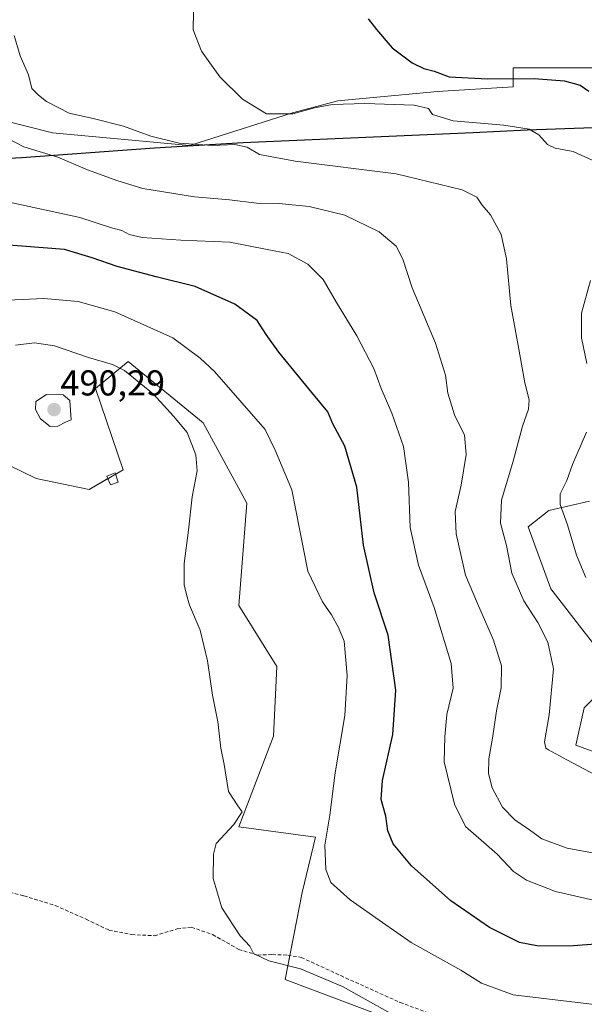
# Model space of a CAD drawing. Units: metres. Extents: x 547095 to 549641, y 4705460 to 4707503.
# Drawn here: x 548649 to 548807, y 4706953 to 4707228 of the extents above; entities that cross this region are included whole.
import ezdxf
from ezdxf.enums import TextEntityAlignment as Align

# ---------------------------------------------------------------- set-up
doc = ezdxf.new("R2010")
doc.units = ezdxf.units.M
doc.header["$MEASUREMENT"] = 0
doc.linetypes.add('TRAZOSX2', pattern=[1.5, 1, -0.5])
for name, color, linetype, lineweight in [('Carátula', 7, 'Continuous', 5), ('Comarca', 2, 'Continuous', 13), ('Comarca CxS', 133, 'Continuous', 0), ('Comunidad autónoma', 142, 'Continuous', 30), ('Comunidad Autónoma CxS', 142, 'Continuous', 0), ('Cultivos leñosos', 92, 'Continuous', 0), ('Cultivos leñosos CxS', 92, 'Continuous', 0), ('Curva de nivel maestra', 36, 'Continuous', 30), ('Curva de nivel normal', 36, 'Continuous', 0), ('Edificación ligera', 1, 'Continuous', 0), ('Edificación ligera Cxs', 1, 'Continuous', 0), ('Matorral', 135, 'Continuous', 0), ('Matorral CxS', 135, 'Continuous', 0), ('Municipio', 9, 'Continuous', 13), ('Municipio CxS', 142, 'Continuous', 0), ('Provincia', 19, 'Continuous', 0), ('Provincia CxS', 1, 'Continuous', 0), ('Punto de cota en terreno', 7, 'Continuous', 0), ('Rótulo de punto de cota en terreno', 19, 'Continuous', 0), ('Senda', 19, 'TRAZOSX2', 0)]:
    doc.layers.add(name, color=color, linetype=linetype, lineweight=lineweight)
doc.styles.add('Arial', font='txt', dxfattribs={"height": 0.2})

# ---------------------------------------------------------------- blocks, each defined once
blk = doc.blocks.new('*U156')
at = {"layer": 'Cultivos leñosos CxS', "color": 92, "linetype": 'Continuous', "lineweight": 0}
for points in [[(548816.02, 4707021.3, 455.93), (548804.35, 4707025.53, 457.56), (548806.73, 4707035.9, 456.13), (548816.02, 4707045.19, 453.74), (548806.73, 4707057.13, 456.69), (548797.43, 4707069.07, 457.88), (548791.15, 4707086.38, 457.36), (548796.83, 4707090.87, 455.68), (548808.24, 4707093.49, 452.57)], [(548816.73, 4707214.23, 446.91), (548798.21, 4707214.23, 448.16), (548786.97, 4707214.23, 448.64), (548786.97, 4707208.94, 451.35), (548765.8, 4707207.61, 452.18), (548738.02, 4707204.97, 454.28), (548725.45, 4707201.66, 455.02), (548697.12, 4707192.63, 459.6), (548696.84, 4707192.54, 459.65), (548696.79, 4707192.54, 459.65), (548696.77, 4707192.54, 459.65), (548658.59, 4707196.08, 462.76), (548623.97, 4707204.87, 465.76)]]:
    blk.add_polyline3d(points, dxfattribs=at)
blk = doc.blocks.new('5PATER')
at = {"layer": 'Carátula', "linetype": 'Continuous', "lineweight": 5}
h = blk.add_hatch(color=250, dxfattribs=at)
edge = h.paths.add_edge_path()
edge.add_ellipse((0, 0.01), major_axis=(-1.33, -1.34), ratio=0.999422, start_angle=0, end_angle=360)

msp = doc.modelspace()

# ---------------------------------------------------------------- linework, layer by layer
at = {"layer": 'Comarca', "color": 2, "linetype": 'Continuous', "lineweight": 13}
msp.add_polyline3d([(548614.25, 4707187.36, 471.03), (548649.96, 4707189.27, 465.73), (548686.93, 4707191.94, 461.13), (548711.71, 4707193.43, 459.3), (548775.79, 4707196.23, 455.5), (548790.86, 4707196.89, 454.86), (548830.25, 4707198.3, 450.31), (548867.63, 4707200.57, 443.07), (548876.24, 4707201.09, 441.82), (548885.02, 4707201.62, 440.64), (548932.5, 4707204.25, 437.27), (548945.11, 4707204.94, 434.72), (548951.66, 4707205.24, 434.62), (548963.85, 4707205.81, 433.48), (548983.61, 4707206.73, 432.63), (548995.22, 4707207.98, 432.63), (549012.96, 4707209.89, 433.27), (549027, 4707211.45, 430.4), (549041.69, 4707213.09, 427.53), (549045.98, 4707213.56, 426.82), (549093.9, 4707219.15, 425.66), (549130.84, 4707223.66, 424.35)], dxfattribs=at)
at = {"layer": 'Comarca CxS', "color": 133, "linetype": 'Continuous', "lineweight": 0}
msp.add_polyline3d([(548614.25, 4707187.36, 471.03), (548649.96, 4707189.27, 465.73), (548686.93, 4707191.94, 461.13), (548711.71, 4707193.43, 459.3), (548775.79, 4707196.23, 455.5), (548790.86, 4707196.89, 454.86), (548830.25, 4707198.3, 450.31), (548867.63, 4707200.57, 443.07), (548876.24, 4707201.09, 441.82), (548885.02, 4707201.62, 440.64), (548932.5, 4707204.25, 437.27), (548945.11, 4707204.94, 434.72), (548951.66, 4707205.24, 434.62), (548963.85, 4707205.81, 433.48), (548983.61, 4707206.73, 432.63), (548995.22, 4707207.98, 432.63), (549012.96, 4707209.89, 433.27), (549027, 4707211.45, 430.4), (549041.69, 4707213.09, 427.53), (549045.98, 4707213.56, 426.82), (549093.9, 4707219.15, 425.66), (549130.84, 4707223.66, 424.35)], dxfattribs=at)
msp.add_polyline3d([(548614.25, 4707187.36, 471.03), (548649.96, 4707189.27, 465.73), (548686.93, 4707191.94, 461.13), (548711.71, 4707193.43, 459.3), (548775.79, 4707196.23, 455.5), (548790.86, 4707196.89, 454.86), (548830.25, 4707198.3, 450.31), (548867.63, 4707200.57, 443.07), (548876.24, 4707201.09, 441.82), (548885.02, 4707201.62, 440.64), (548932.5, 4707204.25, 437.27), (548945.11, 4707204.94, 434.72), (548951.66, 4707205.24, 434.62), (548963.85, 4707205.81, 433.48), (548983.61, 4707206.73, 432.63), (548995.22, 4707207.98, 432.63), (549012.96, 4707209.89, 433.27), (549027, 4707211.45, 430.4), (549041.69, 4707213.09, 427.53), (549045.98, 4707213.56, 426.82), (549093.9, 4707219.15, 425.66), (549130.84, 4707223.66, 424.35)], dxfattribs=at)
at = {"layer": 'Comunidad autónoma', "color": 142, "linetype": 'Continuous', "lineweight": 30}
msp.add_polyline3d([(548614.25, 4707187.36, 471.03), (548649.96, 4707189.27, 465.73), (548686.93, 4707191.94, 461.13), (548711.71, 4707193.43, 459.3), (548775.79, 4707196.23, 455.5), (548790.86, 4707196.89, 454.86), (548830.25, 4707198.3, 450.31), (548867.63, 4707200.57, 443.07), (548876.24, 4707201.09, 441.82), (548885.02, 4707201.62, 440.64), (548932.5, 4707204.25, 437.27), (548945.11, 4707204.94, 434.72), (548951.66, 4707205.24, 434.62), (548963.85, 4707205.81, 433.48), (548983.61, 4707206.73, 432.63), (548995.22, 4707207.98, 432.63), (549012.96, 4707209.89, 433.27), (549027, 4707211.45, 430.4), (549041.69, 4707213.09, 427.53), (549045.98, 4707213.56, 426.82), (549093.9, 4707219.15, 425.66), (549130.84, 4707223.66, 424.35)], dxfattribs=at)
at = {"layer": 'Comunidad Autónoma CxS', "color": 142, "linetype": 'Continuous', "lineweight": 0}
msp.add_polyline3d([(548614.25, 4707187.36, 471.03), (548649.96, 4707189.27, 465.73), (548686.93, 4707191.94, 461.13), (548711.71, 4707193.43, 459.3), (548775.79, 4707196.23, 455.5), (548790.86, 4707196.89, 454.86), (548830.25, 4707198.3, 450.31), (548867.63, 4707200.57, 443.07), (548876.24, 4707201.09, 441.82), (548885.02, 4707201.62, 440.64), (548932.5, 4707204.25, 437.27), (548945.11, 4707204.94, 434.72), (548951.66, 4707205.24, 434.62), (548963.85, 4707205.81, 433.48), (548983.61, 4707206.73, 432.63), (548995.22, 4707207.98, 432.63), (549012.96, 4707209.89, 433.27), (549027, 4707211.45, 430.4), (549041.69, 4707213.09, 427.53), (549045.98, 4707213.56, 426.82), (549093.9, 4707219.15, 425.66), (549130.84, 4707223.66, 424.35)], dxfattribs=at)
msp.add_polyline3d([(548614.25, 4707187.36, 471.03), (548649.96, 4707189.27, 465.73), (548686.93, 4707191.94, 461.13), (548711.71, 4707193.43, 459.3), (548775.79, 4707196.23, 455.5), (548790.86, 4707196.89, 454.86), (548830.25, 4707198.3, 450.31), (548867.63, 4707200.57, 443.07), (548876.24, 4707201.09, 441.82), (548885.02, 4707201.62, 440.64), (548932.5, 4707204.25, 437.27), (548945.11, 4707204.94, 434.72), (548951.66, 4707205.24, 434.62), (548963.85, 4707205.81, 433.48), (548983.61, 4707206.73, 432.63), (548995.22, 4707207.98, 432.63), (549012.96, 4707209.89, 433.27), (549027, 4707211.45, 430.4), (549041.69, 4707213.09, 427.53), (549045.98, 4707213.56, 426.82), (549093.9, 4707219.15, 425.66), (549130.84, 4707223.66, 424.35)], dxfattribs=at)
at = {"layer": 'Cultivos leñosos', "color": 92, "linetype": 'Continuous', "lineweight": 0}
for points in [[(548623.97, 4707204.87, 465.76), (548658.59, 4707196.08, 462.76), (548696.77, 4707192.54, 459.65), (548696.79, 4707192.54, 459.65), (548696.84, 4707192.54, 459.65), (548697.12, 4707192.63, 459.6), (548725.45, 4707201.66, 455.02), (548738.02, 4707204.97, 454.28), (548765.8, 4707207.61, 452.18), (548786.97, 4707208.94, 451.35), (548786.97, 4707214.23, 448.64), (548798.21, 4707214.23, 448.16), (548816.73, 4707214.23, 446.91)], [(548776.45, 4706940.36, 484.6), (548723.35, 4706960.27, 485.81), (548724.66, 4706966.98, 484.57), (548728.09, 4706984.52, 481.99), (548731.82, 4706999.91, 480.49), (548710.43, 4707002.83, 484.55), (548720.14, 4707028.06, 484.16), (548721.11, 4707047.47, 484.3), (548710.43, 4707064.45, 483.61), (548712.73, 4707092.96, 482.67), (548700.58, 4707115.35, 483.61), (548679.62, 4707132.43, 484.17), (548670.52, 4707124.86, 487.08), (548678.22, 4707102.25, 487.05), (548676.1, 4707101.01, 487.16), (548674, 4707099.78, 487.28), (548668.75, 4707096.72, 487.5), (548654, 4707099.83, 487.91), (548638.86, 4707107.2, 487.83)], [(548808.24, 4707093.5, 452.57), (548796.83, 4707090.87, 455.68), (548791.15, 4707086.38, 457.36), (548797.43, 4707069.07, 457.88), (548806.73, 4707057.13, 456.69), (548816.02, 4707045.19, 453.74), (548806.73, 4707035.9, 456.13), (548804.35, 4707025.53, 457.56), (548816.02, 4707021.3, 455.93)]]:
    msp.add_polyline3d(points, dxfattribs=at)
at = {"layer": 'Cultivos leñosos CxS', "color": 92, "linetype": 'Continuous', "lineweight": 0}
msp.add_polyline3d([(548638.86, 4707107.2, 487.83), (548654, 4707099.83, 487.91), (548668.75, 4707096.72, 487.5), (548678.22, 4707102.25, 487.05), (548670.52, 4707124.86, 487.08), (548679.62, 4707132.43, 484.17), (548700.58, 4707115.35, 483.61), (548712.73, 4707092.96, 482.67), (548710.43, 4707064.45, 483.61), (548721.11, 4707047.47, 484.3), (548720.14, 4707028.06, 484.16), (548710.43, 4707002.83, 484.55), (548731.82, 4706999.91, 480.49), (548728.09, 4706984.52, 481.99), (548723.35, 4706960.27, 485.81), (548776.45, 4706940.36, 484.6)], dxfattribs=at)
at = {"layer": 'Curva de nivel maestra', "color": 36, "linetype": 'Continuous', "lineweight": 30}
for points in [[(548746.51, 4707227.84, 450), (548748.88, 4707224.84, 450), (548753.16, 4707219.77, 450), (548758.75, 4707215.62, 450), (548762.02, 4707213.99, 450), (548764.94, 4707213.23, 450), (548769.06, 4707211.74, 450), (548779.75, 4707211.1, 450), (548792.79, 4707211.26, 450), (548801.23, 4707210.57, 450), (548805.58, 4707209.38, 450), (548808.04, 4707207.66, 450)], [(548811.12, 4706970.17, 475), (548802.56, 4706969.56, 475), (548793.5, 4706969.67, 475), (548788.67, 4706970.61, 475), (548780.34, 4706974.73, 475), (548769.51, 4706982.21, 475), (548758.62, 4706991.95, 475), (548753.46, 4706998.1, 475), (548752.02, 4707001.7, 475), (548751.41, 4707005.76, 475), (548750.18, 4707010.44, 475), (548750.55, 4707015.74, 475), (548753.39, 4707028.53, 475), (548754.26, 4707040.86, 475), (548752.05, 4707056.19, 475), (548748.22, 4707068, 475), (548745.18, 4707081.29, 475), (548743.4, 4707097.38, 475), (548740.05, 4707108.82, 475), (548736.71, 4707115, 475), (548735.31, 4707118.38, 475), (548730.78, 4707123.8, 475), (548721.64, 4707135.04, 475), (548718.05, 4707139.94, 475), (548715.56, 4707143.84, 475), (548709.34, 4707148.36, 475), (548698.33, 4707153.28, 475), (548687.47, 4707155.99, 475), (548676.54, 4707158.84, 475), (548669.57, 4707161.28, 475), (548661.9, 4707163.62, 475), (548636.78, 4707165.57, 475)]]:
    msp.add_polyline3d(points, dxfattribs=at)
at = {"layer": 'Curva de nivel normal', "color": 36, "linetype": 'Continuous', "lineweight": 0}
for points in [[(548697.82, 4707229.88, 455), (548697.76, 4707224.82, 455), (548700.1, 4707218.86, 455), (548705.19, 4707211.72, 455), (548711.51, 4707205.43, 455), (548718.17, 4707201.37, 455), (548725.56, 4707201.35, 455), (548731.56, 4707203.06, 455), (548736.56, 4707203.96, 455), (548745.6, 4707204.26, 455), (548759.33, 4707203.78, 455), (548763.35, 4707202.92, 455), (548764.45, 4707201.24, 455), (548770.17, 4707199.42, 455), (548784.3, 4707198.2, 455), (548791.34, 4707197.13, 455), (548794.04, 4707195.56, 455), (548796.47, 4707192.88, 455), (548798.66, 4707191.8, 455), (548803.61, 4707190.94, 455), (548809.16, 4707188.35, 455)], [(548647.84, 4707223.18, 460), (548649.54, 4707217.59, 460), (548651.87, 4707212.24, 460), (548652.82, 4707208.43, 460), (548654.62, 4707206.56, 460), (548656.84, 4707204.78, 460), (548663.19, 4707201.59, 460), (548670.26, 4707200.03, 460), (548678.35, 4707198, 460), (548685.92, 4707195.2, 460), (548693.85, 4707193.19, 460), (548703.14, 4707192.57, 460), (548709.38, 4707192.87, 460), (548712.84, 4707192.11, 460), (548716.22, 4707190.07, 460), (548726.15, 4707188.16, 460), (548754.3, 4707184.64, 460), (548772.71, 4707180.24, 460), (548776.84, 4707178.18, 460), (548778.31, 4707175.93, 460), (548780.61, 4707173.22, 460), (548783.56, 4707167.8, 460), (548785.06, 4707161, 460), (548786.28, 4707148.05, 460), (548788.52, 4707135.85, 460), (548790.22, 4707126.49, 460), (548791.42, 4707121.72, 460), (548791.21, 4707119.15, 460), (548789.5, 4707114.43, 460), (548786.97, 4707104.66, 460), (548783.65, 4707093.75, 460), (548783.39, 4707087.35, 460), (548785.03, 4707081.19, 460), (548786.52, 4707073.48, 460), (548789.92, 4707065.73, 460), (548793.76, 4707059.69, 460), (548796.61, 4707054.24, 460), (548798.14, 4707046.77, 460), (548796.94, 4707034, 460), (548795.7, 4707026.48, 460), (548796, 4707024.72, 460), (548796.81, 4707024.29, 460), (548801.89, 4707021.45, 460), (548810.12, 4707017.1, 460)], [(548816.53, 4706994.17, 465), (548801.97, 4706996.86, 465), (548794.87, 4706999.5, 465), (548791.5, 4707001.96, 465), (548787.36, 4707004.72, 465), (548783.94, 4707008.24, 465), (548781.08, 4707013.7, 465), (548780.06, 4707017.65, 465), (548780.1, 4707021.76, 465), (548781.18, 4707027.46, 465), (548782.24, 4707035.1, 465), (548783.54, 4707041.56, 465), (548783.67, 4707047.66, 465), (548781.48, 4707054.78, 465), (548777.02, 4707064.98, 465), (548773.64, 4707072.94, 465), (548771.07, 4707084.37, 465), (548770.74, 4707090.61, 465), (548772.39, 4707097.93, 465), (548773.86, 4707106.52, 465), (548773.35, 4707111.85, 465), (548770.6, 4707117.59, 465), (548768.68, 4707123.56, 465), (548768.06, 4707128.6, 465), (548765.28, 4707137.55, 465), (548758.81, 4707152.96, 465), (548756.16, 4707160.94, 465), (548754.32, 4707164.56, 465), (548749.54, 4707168.54, 465), (548740.02, 4707173.16, 465), (548730.08, 4707175.59, 465), (548721.64, 4707176.42, 465), (548715.42, 4707176.51, 465), (548707.9, 4707177.42, 465), (548698.11, 4707178.3, 465), (548683.73, 4707180.56, 465), (548676.79, 4707182.69, 465), (548668.34, 4707185.77, 465), (548660.03, 4707189.3, 465), (548650.6, 4707192.22, 465), (548637.59, 4707198.86, 465)], [(548821.12, 4706979.7, 470), (548798.72, 4706984.76, 470), (548790.62, 4706987.96, 470), (548786.98, 4706990.35, 470), (548782.43, 4706995.17, 470), (548778.75, 4706998.39, 470), (548775.91, 4707000.98, 470), (548773.66, 4707002.88, 470), (548770.56, 4707009.11, 470), (548767.69, 4707020.86, 470), (548767.92, 4707027.9, 470), (548768.4, 4707034.06, 470), (548770.24, 4707041.42, 470), (548769.66, 4707048.33, 470), (548764.92, 4707063.9, 470), (548760.5, 4707075.66, 470), (548758.19, 4707086.15, 470), (548757.8, 4707098.76, 470), (548756.4, 4707108.7, 470), (548753.1, 4707118.06, 470), (548750.12, 4707124.92, 470), (548748.14, 4707130.49, 470), (548743.36, 4707139.51, 470), (548737.66, 4707148.84, 470), (548733.96, 4707155.2, 470), (548729.7, 4707159.53, 470), (548724.18, 4707162.48, 470), (548718.39, 4707163.59, 470), (548707.95, 4707165.64, 470), (548694.35, 4707166.2, 470), (548683.58, 4707166.98, 470), (548679.93, 4707167.74, 470), (548677.86, 4707168.85, 470), (548675.03, 4707169.65, 470), (548666.18, 4707172.47, 470), (548645.64, 4707176.98, 470)], [(548808.51, 4707155, 455), (548806, 4707145.9, 455), (548805.95, 4707139, 455), (548807.46, 4707131.82, 455)], [(548823.58, 4706951.61, 480), (548786.88, 4706955.98, 480), (548778.11, 4706959.22, 480), (548772.34, 4706962.88, 480), (548758.48, 4706970.58, 480), (548750.47, 4706976.11, 480), (548741.54, 4706982.46, 480), (548736.07, 4706987.29, 480), (548734.73, 4706990.93, 480), (548734.46, 4706997.65, 480), (548735.81, 4707006.02, 480), (548737.31, 4707017.81, 480), (548740.03, 4707033.85, 480), (548740.69, 4707044.98, 480), (548739.8, 4707054.53, 480), (548738.26, 4707058.33, 480), (548736.26, 4707061.89, 480), (548733.83, 4707065.46, 480), (548729.72, 4707074.02, 480), (548725.27, 4707096.67, 480), (548720.63, 4707107.73, 480), (548717.82, 4707113.44, 480), (548703.73, 4707129.6, 480), (548699.74, 4707133.32, 480), (548692.12, 4707138.97, 480), (548675.96, 4707146.2, 480), (548665.69, 4707149.12, 480), (548656.13, 4707149.96, 480), (548644.08, 4707149.43, 480)], [(548758.97, 4706947.34, 485), (548739.33, 4706958.3, 485), (548727.65, 4706963.28, 485), (548718.8, 4706965.44, 485), (548714.56, 4706967.52, 485), (548713.57, 4706969.53, 485), (548710.86, 4706972.48, 485), (548705.77, 4706980.23, 485), (548703.28, 4706988.39, 485), (548703.37, 4706995.16, 485), (548704.2, 4706998.16, 485), (548709.11, 4707003.41, 485), (548711.38, 4707006.98, 485), (548710.22, 4707008.63, 485), (548707.64, 4707012.64, 485), (548706.4, 4707020.2, 485), (548705.47, 4707024.68, 485), (548704.61, 4707032, 485), (548703.13, 4707039.43, 485), (548701.77, 4707049.06, 485), (548699.68, 4707057.6, 485), (548696.74, 4707064.54, 485), (548695.88, 4707067.52, 485), (548695.21, 4707070.19, 485), (548695.28, 4707076.19, 485), (548696.48, 4707085.42, 485), (548697.51, 4707094.67, 485), (548698.86, 4707101.98, 485), (548698.51, 4707106.41, 485), (548696.11, 4707112.66, 485), (548692.29, 4707117.18, 485), (548686.68, 4707123.3, 485), (548678.62, 4707129.91, 485), (548675.27, 4707131.56, 485), (548668.58, 4707133.54, 485), (548659.07, 4707136.75, 485), (548653.54, 4707137.61, 485), (548648.23, 4707136.93, 485)], [(548657.88, 4707114.27, 490), (548660, 4707114.36, 490), (548662.15, 4707115.54, 490), (548663.71, 4707116.17, 490), (548663.42, 4707121.52, 490), (548661.48, 4707123.14, 490), (548656.92, 4707123.23, 490), (548653.92, 4707121.23, 490), (548653.8, 4707119.08, 490), (548655.18, 4707116.47, 490), (548657.88, 4707114.27, 490)], [(548807.39, 4707112.7, 455), (548803.49, 4707103.72, 455), (548801.86, 4707099.26, 455), (548799.99, 4707095.56, 455), (548799.99, 4707092.59, 455), (548802.04, 4707086.88, 455), (548804.53, 4707078.49, 455), (548807.19, 4707072.21, 455)]]:
    msp.add_polyline3d(points, dxfattribs=at)
at = {"layer": 'Edificación ligera', "color": 1, "linetype": 'Continuous', "lineweight": 0}
msp.add_polyline3d([(548676.87, 4707098.84, 487.51), (548674.67, 4707098.04, 487.16), (548673.73, 4707100.49, 488.84), (548675.98, 4707101.36, 487.9), (548676.87, 4707098.84, 487.51)], dxfattribs=at)
at = {"layer": 'Edificación ligera Cxs', "color": 1, "linetype": 'Continuous', "lineweight": 0}
msp.add_polyline3d([(548676.87, 4707098.84, 487.51), (548674.67, 4707098.04, 487.16), (548673.73, 4707100.49, 488.84), (548675.98, 4707101.36, 487.9), (548676.87, 4707098.84, 487.51)], close=True, dxfattribs=at)
at = {"layer": 'Matorral', "color": 135, "linetype": 'Continuous', "lineweight": 0}
for points in [[(548623.97, 4707204.87, 465.76), (548658.59, 4707196.08, 462.76), (548696.77, 4707192.54, 459.65), (548696.79, 4707192.54, 459.65), (548696.84, 4707192.54, 459.65), (548697.12, 4707192.63, 459.6), (548725.45, 4707201.66, 455.02), (548738.02, 4707204.97, 454.28), (548765.8, 4707207.61, 452.18), (548786.97, 4707208.94, 451.35), (548786.97, 4707214.23, 448.64), (548798.21, 4707214.23, 448.16), (548816.73, 4707214.23, 446.91)], [(548776.45, 4706940.36, 484.6), (548723.35, 4706960.27, 485.81), (548724.66, 4706966.98, 484.57), (548728.09, 4706984.52, 481.99), (548731.82, 4706999.91, 480.49), (548710.43, 4707002.83, 484.55), (548720.14, 4707028.06, 484.16), (548721.11, 4707047.47, 484.3), (548710.43, 4707064.45, 483.61), (548712.73, 4707092.96, 482.67), (548700.58, 4707115.35, 483.61), (548679.62, 4707132.43, 484.17), (548670.52, 4707124.86, 487.08), (548678.22, 4707102.25, 487.05), (548676.1, 4707101.01, 487.16), (548674, 4707099.78, 487.28), (548668.75, 4707096.72, 487.5), (548654, 4707099.83, 487.91), (548638.86, 4707107.2, 487.83)], [(548808.24, 4707093.5, 452.57), (548796.83, 4707090.87, 455.68), (548791.15, 4707086.38, 457.36), (548797.43, 4707069.07, 457.88), (548806.73, 4707057.13, 456.69), (548816.02, 4707045.19, 453.74), (548806.73, 4707035.9, 456.13), (548804.35, 4707025.53, 457.56), (548816.02, 4707021.3, 455.93)]]:
    msp.add_polyline3d(points, dxfattribs=at)
at = {"layer": 'Matorral CxS', "color": 135, "linetype": 'Continuous', "lineweight": 0}
for points in [[(548623.97, 4707204.87, 465.76), (548658.59, 4707196.08, 462.76), (548696.77, 4707192.54, 459.65), (548696.79, 4707192.54, 459.65), (548696.84, 4707192.54, 459.65), (548697.12, 4707192.63, 459.6), (548725.45, 4707201.66, 455.02), (548738.02, 4707204.97, 454.28), (548765.8, 4707207.61, 452.18), (548786.97, 4707208.94, 451.35), (548786.97, 4707214.23, 448.64), (548798.21, 4707214.23, 448.16), (548816.73, 4707214.23, 446.91)], [(548776.45, 4706940.36, 484.6), (548723.35, 4706960.27, 485.81), (548728.09, 4706984.52, 481.99), (548731.82, 4706999.91, 480.49), (548710.43, 4707002.83, 484.55), (548720.14, 4707028.06, 484.16), (548721.11, 4707047.47, 484.3), (548710.43, 4707064.45, 483.61), (548712.73, 4707092.96, 482.67), (548700.58, 4707115.35, 483.61), (548679.62, 4707132.43, 484.17), (548670.52, 4707124.86, 487.08), (548678.22, 4707102.25, 487.05), (548668.75, 4707096.72, 487.5), (548654, 4707099.83, 487.91), (548638.86, 4707107.2, 487.83)], [(548808.24, 4707093.49, 452.57), (548796.83, 4707090.87, 455.68), (548791.15, 4707086.38, 457.36), (548797.43, 4707069.07, 457.88), (548806.73, 4707057.13, 456.69), (548816.02, 4707045.19, 453.74), (548806.73, 4707035.9, 456.13), (548804.35, 4707025.53, 457.56), (548816.02, 4707021.3, 455.93)]]:
    msp.add_polyline3d(points, dxfattribs=at)
at = {"layer": 'Municipio', "color": 9, "linetype": 'Continuous', "lineweight": 13}
msp.add_polyline3d([(548614.25, 4707187.36, 471.03), (548649.96, 4707189.27, 465.73), (548686.93, 4707191.94, 461.13), (548711.71, 4707193.43, 459.3), (548775.79, 4707196.23, 455.5), (548790.86, 4707196.89, 454.86), (548830.25, 4707198.3, 450.31), (548867.63, 4707200.57, 443.07), (548876.24, 4707201.09, 441.82), (548885.02, 4707201.62, 440.64), (548932.5, 4707204.25, 437.27), (548945.11, 4707204.94, 434.72), (548951.66, 4707205.24, 434.62), (548963.85, 4707205.81, 433.48), (548983.61, 4707206.73, 432.63), (548995.22, 4707207.98, 432.63), (549012.96, 4707209.89, 433.27), (549027, 4707211.45, 430.4), (549041.69, 4707213.09, 427.53), (549045.98, 4707213.56, 426.82), (549093.9, 4707219.15, 425.66), (549130.84, 4707223.66, 424.35)], dxfattribs=at)
at = {"layer": 'Municipio CxS', "color": 142, "linetype": 'Continuous', "lineweight": 0}
msp.add_polyline3d([(548614.25, 4707187.36, 471.03), (548649.96, 4707189.27, 465.73), (548686.93, 4707191.94, 461.13), (548711.71, 4707193.43, 459.3), (548775.79, 4707196.23, 455.5), (548790.86, 4707196.89, 454.86), (548830.25, 4707198.3, 450.31), (548867.63, 4707200.57, 443.07), (548876.24, 4707201.09, 441.82), (548885.02, 4707201.62, 440.64), (548932.5, 4707204.25, 437.27), (548945.11, 4707204.94, 434.72), (548951.66, 4707205.24, 434.62), (548963.85, 4707205.81, 433.48), (548983.61, 4707206.73, 432.63), (548995.22, 4707207.98, 432.63), (549012.96, 4707209.89, 433.27), (549027, 4707211.45, 430.4), (549041.69, 4707213.09, 427.53), (549045.98, 4707213.56, 426.82), (549093.9, 4707219.15, 425.66), (549130.84, 4707223.66, 424.35)], dxfattribs=at)
msp.add_polyline3d([(548614.25, 4707187.36, 471.03), (548649.96, 4707189.27, 465.73), (548686.93, 4707191.94, 461.13), (548711.71, 4707193.43, 459.3), (548775.79, 4707196.23, 455.5), (548790.86, 4707196.89, 454.86), (548830.25, 4707198.3, 450.31), (548867.63, 4707200.57, 443.07), (548876.24, 4707201.09, 441.82), (548885.02, 4707201.62, 440.64), (548932.5, 4707204.25, 437.27), (548945.11, 4707204.94, 434.72), (548951.66, 4707205.24, 434.62), (548963.85, 4707205.81, 433.48), (548983.61, 4707206.73, 432.63), (548995.22, 4707207.98, 432.63), (549012.96, 4707209.89, 433.27), (549027, 4707211.45, 430.4), (549041.69, 4707213.09, 427.53), (549045.98, 4707213.56, 426.82), (549093.9, 4707219.15, 425.66), (549130.84, 4707223.66, 424.35)], dxfattribs=at)
at = {"layer": 'Provincia', "color": 19, "linetype": 'Continuous', "lineweight": 0}
msp.add_polyline3d([(548614.25, 4707187.36, 471.03), (548649.96, 4707189.27, 465.73), (548686.93, 4707191.94, 461.13), (548711.71, 4707193.43, 459.3), (548775.79, 4707196.23, 455.5), (548790.86, 4707196.89, 454.86), (548830.25, 4707198.3, 450.31), (548867.63, 4707200.57, 443.07), (548876.24, 4707201.09, 441.82), (548885.02, 4707201.62, 440.64), (548932.5, 4707204.25, 437.27), (548945.11, 4707204.94, 434.72), (548951.66, 4707205.24, 434.62), (548963.85, 4707205.81, 433.48), (548983.61, 4707206.73, 432.63), (548995.22, 4707207.98, 432.63), (549012.96, 4707209.89, 433.27), (549027, 4707211.45, 430.4), (549041.69, 4707213.09, 427.53), (549045.98, 4707213.56, 426.82), (549093.9, 4707219.15, 425.66), (549130.84, 4707223.66, 424.35)], dxfattribs=at)
at = {"layer": 'Provincia CxS', "color": 1, "linetype": 'Continuous', "lineweight": 0}
msp.add_polyline3d([(548614.25, 4707187.36, 471.03), (548649.96, 4707189.27, 465.73), (548686.93, 4707191.94, 461.13), (548711.71, 4707193.43, 459.3), (548775.79, 4707196.23, 455.5), (548790.86, 4707196.89, 454.86), (548830.25, 4707198.3, 450.31), (548867.63, 4707200.57, 443.07), (548876.24, 4707201.09, 441.82), (548885.02, 4707201.62, 440.64), (548932.5, 4707204.25, 437.27), (548945.11, 4707204.94, 434.72), (548951.66, 4707205.24, 434.62), (548963.85, 4707205.81, 433.48), (548983.61, 4707206.73, 432.63), (548995.22, 4707207.98, 432.63), (549012.96, 4707209.89, 433.27), (549027, 4707211.45, 430.4), (549041.69, 4707213.09, 427.53), (549045.98, 4707213.56, 426.82), (549093.9, 4707219.15, 425.66), (549130.84, 4707223.66, 424.35)], dxfattribs=at)
msp.add_polyline3d([(548614.25, 4707187.36, 471.03), (548649.96, 4707189.27, 465.73), (548686.93, 4707191.94, 461.13), (548711.71, 4707193.43, 459.3), (548775.79, 4707196.23, 455.5), (548790.86, 4707196.89, 454.86), (548830.25, 4707198.3, 450.31), (548867.63, 4707200.57, 443.07), (548876.24, 4707201.09, 441.82), (548885.02, 4707201.62, 440.64), (548932.5, 4707204.25, 437.27), (548945.11, 4707204.94, 434.72), (548951.66, 4707205.24, 434.62), (548963.85, 4707205.81, 433.48), (548983.61, 4707206.73, 432.63), (548995.22, 4707207.98, 432.63), (549012.96, 4707209.89, 433.27), (549027, 4707211.45, 430.4), (549041.69, 4707213.09, 427.53), (549045.98, 4707213.56, 426.82), (549093.9, 4707219.15, 425.66), (549130.84, 4707223.66, 424.35)], dxfattribs=at)
at = {"layer": 'Senda', "color": 19, "linetype": 'TRAZOSX2', "lineweight": 0}
msp.add_polyline3d([(548632.03, 4706988.18, 490.18), (548650.6, 4706983.58, 489.19), (548659.33, 4706980.88, 488.71), (548667.9, 4706977.07, 488.19), (548674.25, 4706974.05, 487.83), (548680.6, 4706972.78, 487.51), (548686.95, 4706972.47, 487.05), (548693.3, 4706974.37, 486.42), (548697.27, 4706974.85, 486.07), (548703.15, 4706972.78, 485.63), (548710.45, 4706968.66, 485.16), (548715.69, 4706967.07, 484.97), (548719.82, 4706967.23, 484.68), (548724.1, 4706967.07, 484.56), (548727.91, 4706966.43, 484.5), (548738.87, 4706961.35, 484.59), (548755.38, 4706953.89, 483.98), (548767.92, 4706949.29, 483.14)], dxfattribs=at)

# ---------------------------------------------------------------- block references
at = {"layer": 'Cultivos leñosos CxS', "color": 92, "linetype": 'Continuous', "lineweight": 0}
msp.add_blockref('*U156', (0, 0), dxfattribs=at)
at = {"layer": 'Punto de cota en terreno', "linetype": 'Continuous', "lineweight": 0}
msp.add_blockref('5PATER', (548659, 4707119, 490.29), dxfattribs=at)

# ---------------------------------------------------------------- texts
at = {"layer": 'Rótulo de punto de cota en terreno', "color": 19, "linetype": 'Continuous', "lineweight": 0, "style": 'Arial'}
msp.add_text('490,29', height=7, dxfattribs=at).set_placement((548660.76, 4707120.76), align=Align.BOTTOM_LEFT)

doc.saveas('drawing.dxf')
